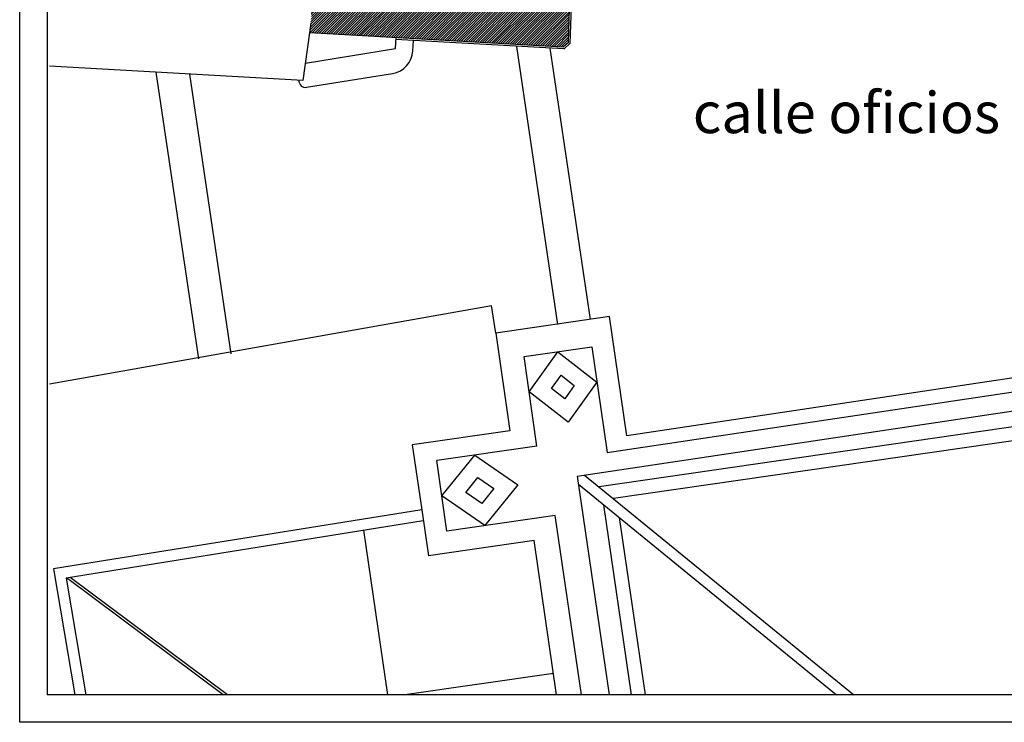
# Model space of a CAD drawing. Units: millimetres. Extents: x 135 to 219, y -22 to 107.
# Drawn here: x 135 to 153, y 48 to 61 of the extents above; entities that cross this region are included whole.
import ezdxf

# ---------------------------------------------------------------- set-up
doc = ezdxf.new("R2010")
doc.units = ezdxf.units.MM
doc.linetypes.add('EJE50', pattern=[70, 40, -15, 0, -15])
for name, color, linetype in [('D_FINO', 1, 'Continuous'), ('D_SECCION', 2, 'Continuous'), ('D_TRAMA', 8, 'Continuous'), ('D_VISTO', 5, 'Continuous'), ('SELLO', 7, 'Continuous'), ('TXT', 1, 'Continuous')]:
    doc.layers.add(name, color=color, linetype=linetype)
doc.styles.get("Standard").update_dxf_attribs({"font": 'GOTHIC.TTF'})

msp = doc.modelspace()

# ---------------------------------------------------------------- hatches: boundary and pattern name
at = {"layer": 'D_TRAMA'}
h = msp.add_hatch(dxfattribs=at)
h.set_pattern_fill('LINE', color=256, scale=0.01, angle=45, style=0)
h.set_pattern_definition([(45, (122.179935, 266.531792), (-0.0224506403, 0.0224506403), [])])
h.paths.add_polyline_path([(156.225, 71.178), (155.915, 71.175), (155.895, 71.965), (154.886, 71.939), (154.898, 71.449), (150.748, 71.408), (150.748, 71.428), (150.138, 71.422), (150.138, 71.402), (146.854, 71.369), (146.853, 71.399), (146.823, 71.399), (146.705, 74.557), (146.725, 74.557), (146.698, 75.277), (146.678, 75.276), (146.561, 78.366), (146.601, 78.367), (146.6, 78.407), (147.594, 78.436), (147.565, 79.434), (145.516, 79.374), (145.817, 71.359), (143.915, 71.34), (143.765, 71.348), (143.713, 70.345), (143.713, 67.645), (140.699, 67.787), (139.88, 60.447), (144.51, 60.186), (144.605, 60.272), (144.664, 62.05), (144.731, 62.048), (144.734, 62.148), (144.457, 62.157), (144.137, 62.036), (144.11, 61.234), (144.02, 61.237), (144.01, 60.924), (140.329, 61.132), (140.748, 64.882), (143.113, 64.757), (143.216, 64.967), (143.223, 65.102), (141.652, 65.185), (140.787, 65.231), (141.009, 67.221), (141.88, 67.18), (144.5, 67.057), (144.518, 67.57), (144.183, 67.586), (144.183, 70.332), (147.73, 70.368), (149.08, 70.367), (152.981, 70.405), (156.226, 70.433)])

# ---------------------------------------------------------------- linework, layer by layer
for p, q in [((141.927, 51.734), (135.204, 50.655)), ((135.204, 50.655), (135.591, 48.355))]:
    msp.add_line(p, q)
at = {"layer": 'D_FINO', "linetype": 'EJE50', "ltscale": 0.01}
msp.add_line((140.699, 67.787), (139.88, 60.447), dxfattribs=at)
at = {"layer": 'D_FINO'}
for p, q in [((144.639, 60.256), (144.699, 62.049)), ((141.446, 60.159), (141.458, 60.358)), ((144.522, 60.151), (141.456, 60.324)), ((141.764, 60.114), (141.775, 60.306)), ((144.639, 60.256), (144.521, 60.15)), ((139.802, 59.893), (141.446, 60.159)), ((143.657, 60.199), (144.409, 55.12)), ((144.269, 60.165), (145.002, 55.212)), ((137.074, 59.725), (137.849, 54.495)), ((139.825, 59.451), (141.395, 59.705)), ((137.686, 59.691), (138.442, 54.583))]:
    msp.add_line(p, q, dxfattribs=at)
for centre, radius, start, end in [((141.325, 60.139), 0.44, 279.1841, 356.7734), ((139.805, 59.571), 0.122, 176.7734, 279.1841)]:
    msp.add_arc(centre, radius, start, end, dxfattribs=at)
at = {"layer": 'D_SECCION'}
for p, q in [((144.605, 60.272), (144.664, 62.05)), ((139.88, 60.447), (139.757, 59.574)), ((144.51, 60.186), (139.88, 60.447)), ((144.605, 60.272), (144.51, 60.186)), ((139.757, 59.574), (135.128, 59.835)), ((144.768, 52.35), (167.507, 55.751)), ((135.128, 54.038), (143.204, 55.469)), ((143.278, 54.962), (143.204, 55.469)), ((144.768, 52.35), (145.348, 48.355)), ((141.927, 51.734), (142.049, 50.893)), ((143.979, 51.173), (142.049, 50.893)), ((144.388, 48.355), (143.979, 51.173))]:
    msp.add_line(p, q, dxfattribs=at)
msp.add_lwpolyline([(169.182, 48.355), (168.231, 54.642), (170.41, 54.958), (170.108, 57.036), (168.327, 56.778), (167.991, 58.75), (165.912, 58.448), (166.242, 56.172), (157.045, 54.792), (156.708, 57.113), (154.432, 56.782), (154.77, 54.451), (145.672, 53.086), (145.356, 55.263), (143.278, 54.962), (143.536, 53.18), (141.755, 52.922), (141.927, 51.734), (135.204, 50.655), (135.591, 48.355)], dxfattribs=at)
at = {"layer": 'D_VISTO'}
for p, q in [((167.1, 55.337), (145.167, 52.154)), ((166.906, 55.056), (145.43, 51.939)), ((143.795, 54.532), (145.032, 54.711)), ((145.032, 54.711), (145.312, 52.779)), ((144.032, 52.899), (143.795, 54.532)), ((143.888, 53.888), (144.414, 54.621)), ((144.414, 54.621), (145.125, 54.068)), ((144.3, 53.948), (144.476, 54.193)), ((144.476, 54.193), (144.714, 54.008)), ((145.312, 52.779), (155.301, 54.278)), ((144.538, 53.763), (144.3, 53.948)), ((144.714, 54.008), (144.538, 53.763)), ((145.125, 54.068), (144.6, 53.335)), ((144.6, 53.335), (143.888, 53.888)), ((144.032, 52.899), (142.201, 52.633)), ((142.295, 51.99), (142.894, 52.734)), ((142.894, 52.734), (143.68, 52.191)), ((142.388, 51.346), (142.201, 52.633)), ((142.731, 52.053), (142.953, 52.328)), ((142.953, 52.328), (143.244, 52.127)), ((144.902, 52.37), (149.819, 48.355)), ((143.68, 52.191), (143.081, 51.447)), ((144.79, 52.204), (149.502, 48.355)), ((143.081, 51.447), (142.295, 51.99)), ((143.022, 51.852), (142.731, 52.053)), ((143.244, 52.127), (143.022, 51.852)), ((145.248, 51.829), (145.752, 48.355)), ((144.367, 51.634), (142.388, 51.346)), ((144.843, 48.355), (144.367, 51.634)), ((141.956, 51.536), (135.434, 50.489)), ((145.535, 51.595), (146.005, 48.355)), ((141.306, 48.355), (140.87, 51.362)), ((135.434, 50.489), (135.794, 48.355)), ((138.299, 48.355), (135.439, 50.49)), ((138.382, 48.355), (135.508, 50.501)), ((144.331, 48.749), (141.616, 48.355))]:
    msp.add_line(p, q, dxfattribs=at)
at = {"layer": 'SELLO'}
for p in [(135.085, 106.755), (218.085, 48.355)]:
    msp.add_line(p, (135.085, 48.355), dxfattribs=at)
at = {"layer": 'SELLO', "color": 4}
msp.add_lwpolyline([(134.585, 107.255), (218.585, 107.255), (218.585, 47.855), (134.585, 47.855)], close=True, dxfattribs=at)

# ---------------------------------------------------------------- texts
at = {"layer": 'TXT', "insert": (146.878, 59.364), "char_height": 0.75, "width": 11.27159, "attachment_point": 1}
msp.add_mtext('{\\fCentury Gothic|b0|i0|c0|p34;\\C8;calle oficios}', dxfattribs=at)
msp.add_mtext('{\\fCentury Gothic|b0|i0|c0|p34;\\C8;calle oficios}', dxfattribs=at)

doc.saveas('drawing.dxf')
